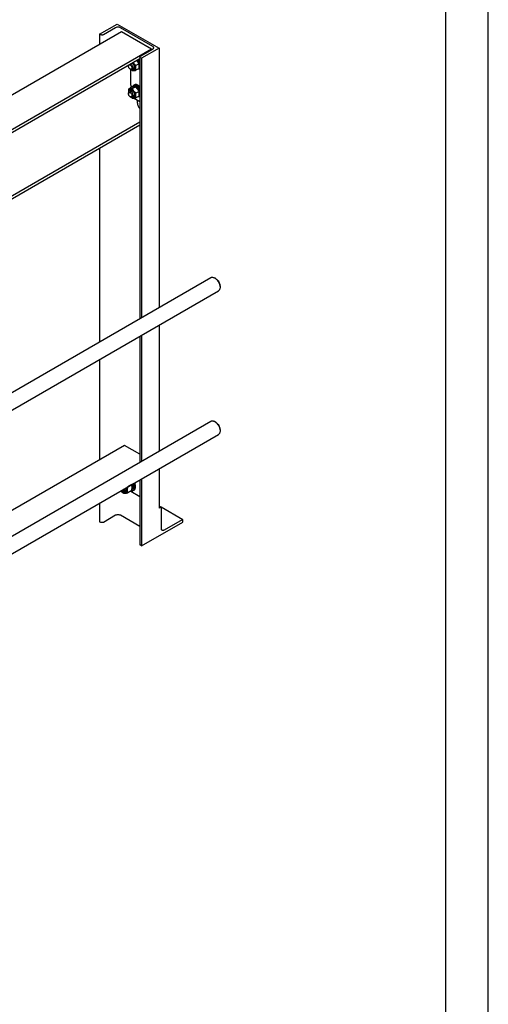
# Model space of a CAD drawing. Units: millimetres. Extents: x 0 to 8400, y -6 to 5940.
# Drawn here: x 7295 to 8400, y 1164 to 3488 of the extents above; entities that cross this region are included whole.
import ezdxf

# ---------------------------------------------------------------- set-up
doc = ezdxf.new("R2010")
doc.units = ezdxf.units.MM
doc.header["$LTSCALE"] = 462
doc.layers.get('0').update_dxf_attribs({"linetype": 'CONTINUOUS'})

msp = doc.modelspace()

# ---------------------------------------------------------------- linework, layer by layer
at = {"color": 4, "linetype": 'Continuous'}
msp.add_line((8400, 0), (8400, 5940), dxfattribs=at)
at = {"color": 7, "linetype": 'Continuous'}
for p, q in [((8300, 100), (8300, 5840)), ((7483.229, 3453.53), (7524.241, 3477.209)), ((7520.847, 3468.636), (7492.139, 3452.061)), ((7524.241, 3477.209), (7623.237, 3420.055)), ((7608.387, 3424.627), (7532.161, 3468.636)), ((7534.919, 3458.878), (6763.477, 3013.489)), ((7483.229, 3453.53), (7483.229, 3429.036)), ((7485.775, 3452.061), (7483.229, 3453.53)), ((7605.63, 3418.054), (7534.919, 3458.878)), ((7605.63, 3418.054), (6810.35, 2958.902)), ((7579.679, 3401.521), (7608.387, 3418.095)), ((7623.237, 3420.055), (7582.224, 3396.377)), ((7605.63, 3416.503), (7605.63, 3418.054)), ((7623.237, 3420.055), (7623.237, 2808.462)), ((7578.361, 3395.371), (6810.35, 2951.962)), ((7573.804, 3392.292), (7571.329, 3390.864)), ((7573.804, 3392.292), (7573.897, 3391.43)), ((7578.361, 3399.684), (7578.361, 2782.554)), ((7582.224, 3396.377), (7579.679, 3397.846)), ((7582.224, 3396.377), (7582.224, 2784.784)), ((7551.112, 3379.638), (7551.112, 3378.413)), ((7555.354, 3371.065), (7556.768, 3370.248)), ((7556.839, 3331.913), (7556.839, 3370.208)), ((7564.021, 3371.73), (7560.768, 3369.852)), ((7576.05, 3383.771), (7568.741, 3379.552)), ((7576.05, 3372.457), (7568.741, 3368.238)), ((7571.329, 3390.864), (7571.351, 3390.661)), ((7571.759, 3390.196), (7573.897, 3391.43)), ((7571.821, 3390.124), (7571.983, 3390.174)), ((7574.457, 3391.603), (7571.983, 3390.174)), ((7573.897, 3391.43), (7574.457, 3391.603)), ((7574.076, 3387.35), (7574.035, 3387.197)), ((7576.551, 3388.779), (7574.076, 3387.35)), ((7574.249, 3386.872), (7576.368, 3388.096)), ((7574.481, 3386.51), (7574.576, 3386.484)), ((7577.051, 3387.913), (7574.576, 3386.484)), ((7578.361, 3384.637), (7576.141, 3383.355)), ((7576.17, 3383.221), (7578.019, 3384.289)), ((7578.361, 3383.57), (7576.326, 3382.395)), ((7576.551, 3388.779), (7576.368, 3388.096)), ((7576.368, 3388.096), (7577.051, 3387.913)), ((7577.051, 3375.05), (7576.397, 3374.673)), ((7578.361, 3376.609), (7576.499, 3375.534)), ((7578.361, 3377.051), (7576.545, 3376.002)), ((7576.737, 3379.214), (7576.65, 3379.206)), ((7576.662, 3378.49), (7576.737, 3378.397)), ((7578.361, 3380.151), (7576.737, 3379.214)), ((7578.361, 3379.335), (7576.737, 3378.397)), ((7578.361, 3384.606), (7578.019, 3384.289)), ((7578.019, 3384.289), (7578.361, 3384.04)), ((7578.284, 3377.006), (7578.361, 3376.845)), ((7559.079, 3328.249), (7551.771, 3324.029)), ((7556.839, 3331.913), (7560.982, 3329.521)), ((7556.839, 3328.647), (7559.668, 3330.28)), ((7556.839, 3326.956), (7556.839, 3328.647)), ((7556.839, 3328.647), (7558.304, 3327.801)), ((7567.565, 3329.007), (7560.256, 3324.787)), ((7565.603, 3333.881), (7563.481, 3332.656)), ((7565.412, 3329.89), (7563.819, 3328.971)), ((7567.505, 3330.297), (7565.379, 3329.069)), ((7568.158, 3330.232), (7566.157, 3329.077)), ((7567.505, 3330.297), (7567.722, 3329.98)), ((7570.628, 3329.373), (7568.527, 3328.16)), ((7571.335, 3328.965), (7569.073, 3327.659)), ((7570.628, 3329.373), (7570.887, 3328.706)), ((7573.804, 3326.972), (7571.329, 3325.543)), ((7571.329, 3325.543), (7571.351, 3325.341)), ((7571.759, 3324.875), (7573.897, 3326.109)), ((7571.821, 3324.804), (7571.983, 3324.854)), ((7574.457, 3326.283), (7571.983, 3324.854)), ((7573.804, 3326.972), (7573.897, 3326.109)), ((7573.897, 3326.109), (7574.457, 3326.283)), ((7574.076, 3322.03), (7574.035, 3321.876)), ((7576.551, 3323.459), (7574.076, 3322.03)), ((7574.249, 3321.552), (7576.368, 3322.776)), ((7577.051, 3322.593), (7574.576, 3321.164)), ((7576.551, 3323.459), (7576.368, 3322.776)), ((7576.368, 3322.776), (7577.051, 3322.593)), ((7551.112, 3314.726), (7551.112, 3313.093)), ((7556.021, 3320.266), (7552.769, 3318.388)), ((7555.354, 3305.745), (7556.768, 3304.928)), ((7564.021, 3306.41), (7560.768, 3304.532)), ((7578.361, 3293.36), (7563.168, 3302.131)), ((7576.05, 3318.451), (7568.741, 3314.231)), ((7576.05, 3307.137), (7568.741, 3302.918)), ((7574.481, 3321.189), (7574.576, 3321.164)), ((7578.361, 3319.317), (7576.141, 3318.035)), ((7576.17, 3317.901), (7578.019, 3318.969)), ((7578.361, 3318.25), (7576.326, 3317.075)), ((7577.051, 3309.73), (7576.397, 3309.353)), ((7578.361, 3311.289), (7576.499, 3310.214)), ((7578.361, 3311.73), (7576.545, 3310.682)), ((7576.737, 3313.893), (7576.65, 3313.886)), ((7576.662, 3313.17), (7576.737, 3313.077)), ((7578.361, 3314.831), (7576.737, 3313.893)), ((7578.361, 3314.015), (7576.737, 3313.077)), ((7578.361, 3319.285), (7578.019, 3318.969)), ((7578.019, 3318.969), (7578.361, 3318.72)), ((7578.284, 3311.686), (7578.361, 3311.525)), ((7572.254, 3290.761), (7572.254, 3296.885)), ((7578.361, 3245.951), (6902.706, 2855.864)), ((7578.361, 3239.01), (6907.302, 2851.577)), ((7483.229, 3184.086), (7483.229, 2727.63)), ((7022.164, 2461.435), (7745.477, 2879.038)), ((7756.598, 2876.921), (7754.477, 2878.146)), ((7767.205, 2858.55), (7767.205, 2856.101)), ((7039.492, 2429.87), (7763.477, 2847.861)), ((7623.237, 2766.893), (7623.237, 2469.614)), ((7582.224, 2743.215), (7582.224, 2445.936)), ((7578.361, 2740.984), (7578.361, 2443.705)), ((7483.229, 2686.06), (7483.229, 2449.233)), ((7022.164, 2122.586), (7745.477, 2540.189)), ((7756.598, 2538.073), (7754.477, 2539.298)), ((7039.492, 2091.022), (7763.477, 2509.012)), ((7767.205, 2519.702), (7767.205, 2517.253)), ((7541.99, 2483.158), (7004.805, 2173.016)), ((7578.361, 2462.16), (7541.99, 2483.158)), ((7623.237, 2428.045), (7623.237, 2334.923)), ((7578.361, 2402.136), (7578.361, 2249.232)), ((7582.224, 2404.367), (7582.224, 2245.925)), ((7533.434, 2374.932), (7535.201, 2373.911)), ((7544.515, 2375.906), (7540.202, 2373.416)), ((7558.877, 2390.568), (7549.852, 2385.358)), ((7558.877, 2376.426), (7549.852, 2371.216)), ((7556.952, 2375.315), (7578.361, 2362.955)), ((7562.092, 2391.62), (7559.032, 2389.854)), ((7559.059, 2389.719), (7561.661, 2391.221)), ((7562.362, 2390.71), (7559.214, 2388.892)), ((7560.217, 2379.497), (7559.279, 2378.955)), ((7562.092, 2381.653), (7559.421, 2380.112)), ((7562.362, 2382.252), (7559.47, 2380.582)), ((7559.838, 2384.672), (7559.633, 2384.653)), ((7559.641, 2384.1), (7559.838, 2383.855)), ((7563.02, 2386.509), (7559.838, 2384.672)), ((7563.02, 2385.692), (7559.838, 2383.855)), ((7562.092, 2391.62), (7561.661, 2391.221)), ((7561.661, 2391.221), (7562.362, 2390.71)), ((7563.968, 2377.322), (7561.846, 2376.097)), ((7561.925, 2381.999), (7562.092, 2381.653)), ((7562.572, 2386.25), (7563.02, 2385.692)), ((7483.229, 2347.212), (7483.229, 2303.079)), ((7628.272, 2337.113), (7623.237, 2340.02)), ((7626.772, 2336.964), (7623.237, 2334.923)), ((7679.183, 2307.718), (7628.303, 2337.094)), ((7628.893, 2286.75), (7628.893, 2335.74)), ((7485.775, 2301.609), (7483.229, 2303.079)), ((7520.847, 2318.184), (7492.139, 2301.609)), ((7578.361, 2291.511), (7532.161, 2318.184)), ((7582.224, 2245.925), (7679.805, 2302.263)), ((7677.683, 2307.57), (7635.257, 2283.075)), ((7679.805, 2302.263), (7679.805, 2306.345)), ((7582.224, 2245.925), (7579.679, 2247.395))]:
    msp.add_line(p, q, dxfattribs=at)
for centre, radius, start, end in [((7562.201, 3380.674), 16.42, 45.038161, 46.444474), ((7559.972, 3378.944), 23.647, 38.955097, 42.286652), ((7564.689, 3378.573), 10.746, 237.65413, 239.98675), ((7559.726, 3379.245), 16.42, 45.038161, 46.444475), ((7556.985, 3376.9), 20.033, 25.935091, 28.5821), ((7564.689, 3313.253), 10.746, 237.65413, 239.98675), ((7556.985, 3311.58), 20.033, 25.935091, 28.5821), ((7593.104, 2435.789), 66.438, 229.130095, 229.381917), ((7509.207, 2364.632), 56.034, 27.572717, 27.854819), ((7540.276, 2384.621), 22.91, 17.787677, 20.263762)]:
    msp.add_arc(centre, radius, start, end, dxfattribs=at)
for points, knots in [([(7532.161, 3468.636), (7531.358, 3469.099), (7529.49, 3469.776), (7526.504, 3470.1), (7523.518, 3469.776), (7521.65, 3469.099), (7520.847, 3468.636)], [0, 0, 0, 0, 0.23721858, 0.50000053, 0.76278219, 1, 1, 1, 1]), ([(7492.139, 3452.061), (7491.687, 3451.8), (7490.636, 3451.419), (7488.957, 3451.237), (7487.277, 3451.419), (7486.226, 3451.8), (7485.775, 3452.061)], [0, 0, 0, 0, 0.23721781, 0.49999947, 0.76278142, 1, 1, 1, 1]), ([(7610.73, 3421.361), (7610.73, 3421.666), (7610.618, 3422.301), (7610.136, 3423.186), (7609.375, 3423.986), (7608.738, 3424.424), (7608.387, 3424.627)], [0, 0, 0, 0, 0.2177709, 0.45094938, 0.71019923, 1, 1, 1, 1]), ([(7608.387, 3418.095), (7608.738, 3418.298), (7609.375, 3418.737), (7610.136, 3419.537), (7610.618, 3420.421), (7610.73, 3421.057), (7610.73, 3421.361)], [0, 0, 0, 0, 0.28980029, 0.54904997, 0.78222864, 1, 1, 1, 1]), ([(7578.361, 3389.522), (7578.142, 3389.894), (7577.242, 3391.337), (7576.199, 3392.691), (7575.345, 3393.63)], [0, 0, 0, 0, 0.25362519, 1, 1, 1, 1]), ([(7578.361, 3399.684), (7578.361, 3399.855), (7578.424, 3400.212), (7578.695, 3400.71), (7579.123, 3401.16), (7579.481, 3401.407), (7579.679, 3401.521)], [0, 0, 0, 0, 0.21777136, 0.45095003, 0.71019971, 1, 1, 1, 1]), ([(7579.679, 3397.846), (7579.481, 3397.96), (7579.123, 3398.207), (7578.695, 3398.657), (7578.424, 3399.155), (7578.361, 3399.512), (7578.361, 3399.684)], [0, 0, 0, 0, 0.28980077, 0.54905062, 0.7822291, 1, 1, 1, 1]), ([(7551.112, 3378.413), (7551.112, 3378.533), (7551.126, 3378.983), (7551.2, 3379.433), (7551.3, 3379.748)], [0, 0, 0, 0, 0.26601063, 1, 1, 1, 1]), ([(7555.354, 3371.065), (7554.752, 3371.412), (7553.612, 3372.372), (7552.282, 3374.19), (7551.372, 3376.251), (7551.112, 3377.718), (7551.112, 3378.413)], [0, 0, 0, 0, 0.23721911, 0.5, 0.76278088, 1, 1, 1, 1]), ([(7554.104, 3381.367), (7554.441, 3381.292), (7555.137, 3381.026), (7556.117, 3380.387), (7557.057, 3379.516), (7558.192, 3378.102), (7559.042, 3376.464), (7559.509, 3374.758), (7559.597, 3373.917), (7559.597, 3373.514)], [0, 0, 0, 0, 0.10198946, 0.21735197, 0.34414135, 0.47871177, 0.75177003, 0.88115657, 1, 1, 1, 1]), ([(7559.597, 3373.514), (7559.597, 3373.21), (7559.551, 3372.632), (7559.317, 3371.838), (7558.922, 3371.193), (7558.375, 3370.732), (7557.702, 3370.488), (7556.946, 3370.469), (7556.141, 3370.663), (7555.618, 3370.913), (7555.354, 3371.065)], [0, 0, 0, 0, 0.1448992, 0.2745236, 0.39111297, 0.49999904, 0.6088853, 0.72547512, 0.85510015, 1, 1, 1, 1]), ([(7556.768, 3370.248), (7557.12, 3370.046), (7557.818, 3369.713), (7558.891, 3369.454), (7559.898, 3369.479), (7560.505, 3369.7), (7560.768, 3369.852)], [0, 0, 0, 0, 0.28979929, 0.5490488, 0.7822279, 1, 1, 1, 1]), ([(7562.425, 3373.514), (7562.425, 3374.404), (7562.105, 3376.279), (7560.975, 3378.936), (7559.307, 3381.317), (7557.874, 3382.608), (7557.111, 3383.103)], [0, 0, 0, 0, 0.2354923, 0.49631107, 0.75912382, 1, 1, 1, 1]), ([(7557.769, 3369.774), (7557.968, 3369.575), (7558.774, 3368.786), (7559.613, 3368.031), (7560.256, 3367.48)], [0, 0, 0, 0, 0.24940641, 1, 1, 1, 1]), ([(7559.314, 3369.268), (7559.756, 3369.013), (7560.635, 3368.588), (7561.984, 3368.221), (7563.262, 3368.175), (7564.427, 3368.464), (7565.426, 3369.086), (7566.211, 3370.011), (7566.76, 3371.191), (7567.065, 3372.584), (7567.125, 3374.148), (7566.872, 3376.467), (7565.941, 3379.466), (7564.091, 3382.81), (7562.41, 3384.777), (7561.48, 3385.625)], [0, 0, 0, 0, 0.06122055, 0.11656448, 0.16667178, 0.21315967, 0.25852805, 0.30559432, 0.35670322, 0.41326103, 0.47571964, 0.54376545, 0.69249727, 0.8489172, 1, 1, 1, 1]), ([(7560.298, 3384.942), (7561.084, 3384.346), (7562.542, 3382.889), (7564.232, 3380.301), (7565.363, 3377.479), (7565.678, 3375.51), (7565.678, 3374.576)], [0, 0, 0, 0, 0.24617287, 0.50890382, 0.76686986, 1, 1, 1, 1]), ([(7560.768, 3369.852), (7561.032, 3370.004), (7561.526, 3370.419), (7562.052, 3371.279), (7562.364, 3372.338), (7562.425, 3373.109), (7562.425, 3373.514)], [0, 0, 0, 0, 0.21777256, 0.45095185, 0.71020119, 1, 1, 1, 1]), ([(7565.678, 3374.576), (7565.678, 3374.205), (7565.632, 3373.495), (7565.403, 3372.496), (7565.021, 3371.634), (7564.49, 3370.932), (7563.82, 3370.415), (7563.033, 3370.101), (7562.157, 3369.999), (7561.558, 3370.068), (7561.253, 3370.131)], [0, 0, 0, 0, 0.15091652, 0.28907157, 0.4153762, 0.53234974, 0.64415521, 0.75605871, 0.87330388, 1, 1, 1, 1]), ([(7568.741, 3379.552), (7567.576, 3380.551), (7565.895, 3382.122), (7563.895, 3384.42), (7562.991, 3385.632), (7562.564, 3386.25)], [0, 0, 0, 0, 0.5039839, 0.7533967, 1, 1, 1, 1]), ([(7564.021, 3371.73), (7564.264, 3371.87), (7564.721, 3372.243), (7565.228, 3373.007), (7565.556, 3373.949), (7565.648, 3374.638), (7565.668, 3375)], [0, 0, 0, 0, 0.2211764, 0.45583245, 0.71381487, 1, 1, 1, 1]), ([(7568.741, 3368.238), (7568.549, 3369.079), (7568.233, 3370.837), (7568.072, 3373.605), (7568.253, 3376.54), (7568.557, 3378.535), (7568.741, 3379.552)], [0, 0, 0, 0, 0.22717483, 0.46928622, 0.72797122, 1, 1, 1, 1]), ([(7576.05, 3383.771), (7575.368, 3385.076), (7573.857, 3387.655), (7571.982, 3389.989), (7570.956, 3391.095)], [0, 0, 0, 0, 0.49384745, 1, 1, 1, 1]), ([(7574.076, 3387.35), (7573.921, 3387.604), (7573.288, 3388.591), (7572.567, 3389.522), (7571.983, 3390.174)], [0, 0, 0, 0, 0.25341302, 1, 1, 1, 1]), ([(7574.289, 3371.439), (7575.001, 3371.298), (7576.086, 3371.227), (7577.454, 3371.513), (7578.073, 3371.772), (7578.361, 3371.928)], [0, 0, 0, 0, 0.521869, 0.7642461, 1, 1, 1, 1]), ([(7576.551, 3388.779), (7576.396, 3389.033), (7575.763, 3390.02), (7575.042, 3390.951), (7574.457, 3391.603)], [0, 0, 0, 0, 0.25341302, 1, 1, 1, 1]), ([(7576.05, 3372.457), (7576.234, 3373.474), (7576.538, 3375.469), (7576.719, 3378.404), (7576.558, 3381.172), (7576.242, 3382.93), (7576.05, 3383.771)], [0, 0, 0, 0, 0.27202878, 0.53071378, 0.77282517, 1, 1, 1, 1]), ([(7576.737, 3379.214), (7576.731, 3379.382), (7576.69, 3380.079), (7576.592, 3380.771), (7576.49, 3381.29)], [0, 0, 0, 0, 0.24188265, 1, 1, 1, 1]), ([(7576.636, 3377.33), (7576.65, 3377.416), (7576.699, 3377.77), (7576.726, 3378.127), (7576.737, 3378.397)], [0, 0, 0, 0, 0.24397002, 1, 1, 1, 1]), ([(7578.361, 3384.952), (7578.275, 3385.204), (7577.901, 3386.217), (7577.44, 3387.198), (7577.051, 3387.913)], [0, 0, 0, 0, 0.24646566, 1, 1, 1, 1]), ([(7577.051, 3375.05), (7577.315, 3375.23), (7577.813, 3375.668), (7578.195, 3376.207), (7578.361, 3376.498)], [0, 0, 0, 0, 0.48825202, 1, 1, 1, 1]), ([(7560.256, 3367.48), (7560.807, 3367.43), (7562.019, 3367.381), (7564.003, 3367.489), (7566.281, 3367.786), (7567.892, 3368.074), (7568.741, 3368.238)], [0, 0, 0, 0, 0.19418961, 0.42529413, 0.69652956, 1, 1, 1, 1]), ([(7551.771, 3324.029), (7551.524, 3322.663), (7551.142, 3320.011), (7551.132, 3317.324), (7551.242, 3316.043)], [0, 0, 0, 0, 0.51920279, 1, 1, 1, 1]), ([(7559.314, 3321.911), (7558.817, 3322.198), (7557.83, 3322.665), (7556.311, 3323.016), (7554.89, 3322.949), (7553.637, 3322.442), (7552.638, 3321.516), (7551.944, 3320.243), (7551.563, 3318.691), (7551.521, 3317.571), (7551.545, 3316.983)], [0, 0, 0, 0, 0.14366589, 0.27173085, 0.38670506, 0.49445155, 0.60322414, 0.72090878, 0.85258178, 1, 1, 1, 1]), ([(7560.256, 3324.787), (7559.407, 3324.624), (7557.795, 3324.335), (7555.518, 3324.038), (7553.534, 3323.93), (7552.321, 3323.979), (7551.771, 3324.029)], [0, 0, 0, 0, 0.30347044, 0.57470587, 0.80581039, 1, 1, 1, 1]), ([(7567.565, 3329.007), (7567.014, 3329.057), (7565.801, 3329.106), (7563.817, 3328.998), (7561.54, 3328.701), (7559.928, 3328.413), (7559.079, 3328.249)], [0, 0, 0, 0, 0.19418961, 0.42529413, 0.69652956, 1, 1, 1, 1]), ([(7568.741, 3314.231), (7567.861, 3314.986), (7566.156, 3316.546), (7563.848, 3319.1), (7561.877, 3321.86), (7560.769, 3323.806), (7560.256, 3324.787)], [0, 0, 0, 0, 0.25520644, 0.5078583, 0.75627306, 1, 1, 1, 1]), ([(7563.481, 3332.656), (7563.14, 3332.459), (7562.491, 3331.973), (7561.692, 3331.019), (7561.071, 3329.858), (7560.793, 3328.996), (7560.683, 3328.542)], [0, 0, 0, 0, 0.23137801, 0.4709545, 0.72558254, 1, 1, 1, 1]), ([(7570.981, 3331.913), (7570.323, 3332.293), (7569.014, 3332.917), (7567.001, 3333.402), (7565.113, 3333.355), (7563.976, 3332.942), (7563.481, 3332.656)], [0, 0, 0, 0, 0.28979782, 0.54904679, 0.78222648, 1, 1, 1, 1]), ([(7567.505, 3330.297), (7567.138, 3330.311), (7566.416, 3330.265), (7565.726, 3330.041), (7565.412, 3329.89)], [0, 0, 0, 0, 0.51345916, 1, 1, 1, 1]), ([(7573.103, 3333.138), (7572.444, 3333.518), (7571.135, 3334.141), (7569.122, 3334.627), (7567.234, 3334.579), (7566.097, 3334.166), (7565.603, 3333.881)], [0, 0, 0, 0, 0.28979782, 0.5490468, 0.78222648, 1, 1, 1, 1]), ([(7576.05, 3318.451), (7575.537, 3319.433), (7574.429, 3321.379), (7572.458, 3324.139), (7570.15, 3326.693), (7568.445, 3328.252), (7567.565, 3329.007)], [0, 0, 0, 0, 0.24372694, 0.4921417, 0.74479356, 1, 1, 1, 1]), ([(7570.628, 3329.373), (7570.422, 3329.482), (7569.636, 3329.863), (7568.791, 3330.133), (7568.158, 3330.232)], [0, 0, 0, 0, 0.2668547, 1, 1, 1, 1]), ([(7571.329, 3325.543), (7571.236, 3325.636), (7570.865, 3325.998), (7570.477, 3326.342), (7570.179, 3326.586)], [0, 0, 0, 0, 0.25453653, 1, 1, 1, 1]), ([(7578.361, 3324.202), (7577.404, 3325.825), (7575.733, 3328.075), (7573.097, 3330.522), (7571.692, 3331.503), (7570.981, 3331.913)], [0, 0, 0, 0, 0.52493144, 0.77136473, 1, 1, 1, 1]), ([(7573.804, 3326.972), (7573.609, 3327.168), (7572.841, 3327.897), (7571.998, 3328.549), (7571.335, 3328.965)], [0, 0, 0, 0, 0.26097685, 1, 1, 1, 1]), ([(7574.076, 3322.03), (7573.921, 3322.284), (7573.288, 3323.27), (7572.567, 3324.202), (7571.983, 3324.854)], [0, 0, 0, 0, 0.25341302, 1, 1, 1, 1]), ([(7578.361, 3328.491), (7577.589, 3329.445), (7575.973, 3331.164), (7574.074, 3332.577), (7573.103, 3333.138)], [0, 0, 0, 0, 0.52250536, 1, 1, 1, 1]), ([(7576.551, 3323.459), (7576.396, 3323.712), (7575.763, 3324.699), (7575.042, 3325.631), (7574.457, 3326.283)], [0, 0, 0, 0, 0.25341302, 1, 1, 1, 1]), ([(7578.361, 3319.632), (7578.275, 3319.884), (7577.901, 3320.897), (7577.44, 3321.878), (7577.051, 3322.593)], [0, 0, 0, 0, 0.24646566, 1, 1, 1, 1]), ([(7552.769, 3318.388), (7552.505, 3318.236), (7552.011, 3317.821), (7551.485, 3316.961), (7551.173, 3315.902), (7551.112, 3315.131), (7551.112, 3314.726)], [0, 0, 0, 0, 0.21777256, 0.45095185, 0.71020119, 1, 1, 1, 1]), ([(7551.112, 3313.093), (7551.112, 3313.397), (7551.158, 3313.975), (7551.392, 3314.769), (7551.786, 3315.414), (7552.334, 3315.875), (7553.007, 3316.119), (7553.762, 3316.138), (7554.567, 3315.944), (7555.722, 3315.394), (7557.096, 3314.236), (7558.427, 3312.417), (7559.336, 3310.356), (7559.597, 3308.89), (7559.597, 3308.194)], [0, 0, 0, 0, 0.06045383, 0.11453492, 0.16317766, 0.2086064, 0.254035, 0.30267734, 0.35675789, 0.41721115, 0.55545903, 0.70860494, 0.8617512, 1, 1, 1, 1]), ([(7555.354, 3305.745), (7554.752, 3306.092), (7553.612, 3307.052), (7552.282, 3308.87), (7551.372, 3310.931), (7551.112, 3312.397), (7551.112, 3313.093)], [0, 0, 0, 0, 0.23721911, 0.5, 0.76278088, 1, 1, 1, 1]), ([(7562.425, 3308.194), (7562.425, 3308.878), (7562.234, 3310.316), (7561.52, 3312.427), (7560.42, 3314.46), (7559.022, 3316.25), (7557.44, 3317.651), (7556.009, 3318.433), (7554.889, 3318.731), (7554.118, 3318.788), (7553.401, 3318.683), (7552.966, 3318.502), (7552.769, 3318.388)], [0, 0, 0, 0, 0.12868024, 0.27027317, 0.41742878, 0.5617751, 0.69544576, 0.81271092, 0.86467577, 0.91250987, 0.95713965, 1, 1, 1, 1]), ([(7553.253, 3318.668), (7553.35, 3318.964), (7553.591, 3319.517), (7554.117, 3320.225), (7554.782, 3320.75), (7555.565, 3321.071), (7556.438, 3321.18), (7557.376, 3321.08), (7558.355, 3320.779), (7558.994, 3320.463), (7559.314, 3320.278)], [0, 0, 0, 0, 0.12669591, 0.24394084, 0.35584411, 0.46764947, 0.58462306, 0.71092792, 0.84908333, 1, 1, 1, 1]), ([(7559.597, 3308.194), (7559.597, 3307.89), (7559.551, 3307.312), (7559.317, 3306.518), (7558.922, 3305.873), (7558.375, 3305.412), (7557.702, 3305.168), (7556.946, 3305.149), (7556.141, 3305.343), (7555.618, 3305.593), (7555.354, 3305.745)], [0, 0, 0, 0, 0.1448992, 0.2745236, 0.39111297, 0.49999904, 0.6088853, 0.72547512, 0.85510015, 1, 1, 1, 1]), ([(7559.68, 3320.055), (7559.356, 3320.22), (7558.713, 3320.485), (7557.733, 3320.672), (7556.816, 3320.616), (7556.265, 3320.407), (7556.021, 3320.266)], [0, 0, 0, 0, 0.28622277, 0.54421767, 0.77885823, 1, 1, 1, 1]), ([(7556.768, 3304.928), (7557.12, 3304.725), (7557.818, 3304.393), (7558.891, 3304.134), (7559.898, 3304.159), (7560.505, 3304.379), (7560.768, 3304.532)], [0, 0, 0, 0, 0.28979929, 0.5490488, 0.7822279, 1, 1, 1, 1]), ([(7557.769, 3304.453), (7557.968, 3304.254), (7558.774, 3303.466), (7559.613, 3302.711), (7560.256, 3302.16)], [0, 0, 0, 0, 0.24940641, 1, 1, 1, 1]), ([(7559.314, 3303.948), (7559.797, 3303.669), (7560.757, 3303.212), (7562.233, 3302.856), (7563.618, 3302.892), (7564.851, 3303.339), (7565.855, 3304.183), (7566.579, 3305.365), (7567.008, 3306.822), (7567.141, 3308.497), (7566.98, 3310.333), (7566.368, 3312.961), (7564.948, 3316.182), (7562.867, 3319.023), (7560.898, 3320.867), (7559.847, 3321.604), (7559.314, 3321.911)], [0, 0, 0, 0, 0.06041044, 0.11445269, 0.16306058, 0.20845699, 0.25385356, 0.30246185, 0.35650463, 0.41691564, 0.483537, 0.55542067, 0.70845845, 0.86149589, 0.93337916, 1, 1, 1, 1]), ([(7559.314, 3320.278), (7560.218, 3319.757), (7561.927, 3318.318), (7563.923, 3315.591), (7565.287, 3312.499), (7565.678, 3310.299), (7565.678, 3309.256)], [0, 0, 0, 0, 0.23721919, 0.50000011, 0.76278103, 1, 1, 1, 1]), ([(7560.256, 3302.16), (7560.807, 3302.11), (7562.019, 3302.061), (7564.003, 3302.169), (7566.281, 3302.465), (7567.892, 3302.754), (7568.741, 3302.918)], [0, 0, 0, 0, 0.19418961, 0.42529413, 0.69652956, 1, 1, 1, 1]), ([(7560.768, 3304.532), (7561.032, 3304.684), (7561.526, 3305.099), (7562.052, 3305.959), (7562.364, 3307.018), (7562.425, 3307.789), (7562.425, 3308.194)], [0, 0, 0, 0, 0.21777256, 0.45095185, 0.71020119, 1, 1, 1, 1]), ([(7565.678, 3309.256), (7565.678, 3308.885), (7565.632, 3308.174), (7565.403, 3307.176), (7565.021, 3306.314), (7564.49, 3305.612), (7563.82, 3305.094), (7563.033, 3304.781), (7562.157, 3304.679), (7561.558, 3304.748), (7561.253, 3304.811)], [0, 0, 0, 0, 0.15091652, 0.28907157, 0.4153762, 0.53234974, 0.64415521, 0.75605871, 0.87330388, 1, 1, 1, 1]), ([(7564.021, 3306.41), (7564.264, 3306.55), (7564.721, 3306.923), (7565.228, 3307.687), (7565.556, 3308.629), (7565.648, 3309.318), (7565.668, 3309.68)], [0, 0, 0, 0, 0.2211764, 0.45583245, 0.71381487, 1, 1, 1, 1]), ([(7568.741, 3302.918), (7568.549, 3303.759), (7568.233, 3305.517), (7568.072, 3308.285), (7568.253, 3311.22), (7568.557, 3313.215), (7568.741, 3314.231)], [0, 0, 0, 0, 0.22717483, 0.46928622, 0.72797122, 1, 1, 1, 1]), ([(7574.289, 3306.119), (7575.001, 3305.978), (7576.086, 3305.907), (7577.454, 3306.193), (7578.073, 3306.452), (7578.361, 3306.608)], [0, 0, 0, 0, 0.521869, 0.7642461, 1, 1, 1, 1]), ([(7576.05, 3307.137), (7576.234, 3308.154), (7576.538, 3310.149), (7576.719, 3313.084), (7576.558, 3315.852), (7576.242, 3317.61), (7576.05, 3318.451)], [0, 0, 0, 0, 0.27202878, 0.53071378, 0.77282517, 1, 1, 1, 1]), ([(7576.737, 3313.893), (7576.731, 3314.062), (7576.69, 3314.758), (7576.592, 3315.451), (7576.49, 3315.97)], [0, 0, 0, 0, 0.24188265, 1, 1, 1, 1]), ([(7576.636, 3312.01), (7576.65, 3312.096), (7576.699, 3312.45), (7576.726, 3312.807), (7576.737, 3313.077)], [0, 0, 0, 0, 0.24397002, 1, 1, 1, 1]), ([(7577.051, 3309.73), (7577.315, 3309.91), (7577.813, 3310.348), (7578.195, 3310.887), (7578.361, 3311.178)], [0, 0, 0, 0, 0.48825202, 1, 1, 1, 1]), ([(7572.254, 3290.761), (7572.254, 3289.635), (7572.599, 3287.265), (7573.862, 3283.82), (7575.784, 3280.57), (7577.451, 3278.662), (7578.361, 3277.83)], [0, 0, 0, 0, 0.23058779, 0.48511495, 0.7475128, 1, 1, 1, 1]), ([(7745.477, 2879.038), (7746.071, 2879.38), (7747.435, 2879.876), (7749.701, 2879.933), (7752.116, 2879.35), (7753.687, 2878.602), (7754.477, 2878.146)], [0, 0, 0, 0, 0.21777813, 0.4509627, 0.71021717, 1, 1, 1, 1]), ([(7754.477, 2878.146), (7755.349, 2877.642), (7757.07, 2876.436), (7759.438, 2874.221), (7761.62, 2871.602), (7763.534, 2868.678), (7765.109, 2865.558), (7766.286, 2862.359), (7767.021, 2859.201), (7767.205, 2857.107), (7767.205, 2856.101)], [0, 0, 0, 0, 0.11416056, 0.23733157, 0.36698017, 0.50000279, 0.63302556, 0.7626742, 0.88584512, 1, 1, 1, 1]), ([(7756.598, 2876.921), (7757.325, 2876.502), (7758.759, 2875.497), (7761.444, 2872.983), (7764.28, 2869.109), (7766.217, 2864.715), (7767.051, 2861.133), (7767.205, 2859.389), (7767.205, 2858.55)], [0, 0, 0, 0, 0.11425089, 0.23753336, 0.49999636, 0.76245921, 0.88574175, 1, 1, 1, 1]), ([(7767.205, 2856.101), (7767.205, 2855.189), (7767.067, 2853.454), (7766.364, 2851.071), (7765.182, 2849.137), (7764.071, 2848.203), (7763.477, 2847.861)], [0, 0, 0, 0, 0.28980055, 0.54905057, 0.78222921, 1, 1, 1, 1]), ([(7745.477, 2540.189), (7746.071, 2540.532), (7747.435, 2541.027), (7749.701, 2541.084), (7752.116, 2540.502), (7753.687, 2539.754), (7754.477, 2539.297)], [0, 0, 0, 0, 0.21777813, 0.4509627, 0.71021717, 1, 1, 1, 1]), ([(7754.477, 2539.297), (7755.349, 2538.794), (7757.07, 2537.588), (7759.438, 2535.372), (7761.62, 2532.754), (7763.534, 2529.83), (7765.109, 2526.71), (7766.286, 2523.511), (7767.021, 2520.352), (7767.205, 2518.259), (7767.205, 2517.253)], [0, 0, 0, 0, 0.11416056, 0.23733157, 0.36698017, 0.50000279, 0.63302556, 0.7626742, 0.88584512, 1, 1, 1, 1]), ([(7756.598, 2538.072), (7757.325, 2537.653), (7758.759, 2536.648), (7761.444, 2534.135), (7764.28, 2530.261), (7766.217, 2525.867), (7767.051, 2522.285), (7767.205, 2520.54), (7767.205, 2519.702)], [0, 0, 0, 0, 0.11425089, 0.23753336, 0.49999636, 0.76245921, 0.88574175, 1, 1, 1, 1]), ([(7767.205, 2517.253), (7767.205, 2516.34), (7767.067, 2514.606), (7766.364, 2512.223), (7765.182, 2510.289), (7764.071, 2509.355), (7763.477, 2509.012)], [0, 0, 0, 0, 0.28980055, 0.54905057, 0.78222921, 1, 1, 1, 1]), ([(7561.846, 2376.097), (7562.366, 2376.397), (7563.347, 2377.177), (7564.472, 2378.759), (7565.248, 2380.704), (7565.664, 2382.953), (7565.715, 2385.448), (7565.289, 2389.113), (7564.449, 2391.869), (7563.708, 2393.676)], [0, 0, 0, 0, 0.09441756, 0.19381731, 0.30200236, 0.42109302, 0.55163011, 0.69290191, 1, 1, 1, 1]), ([(7563.968, 2377.322), (7564.488, 2377.622), (7565.468, 2378.402), (7566.594, 2379.984), (7567.37, 2381.929), (7567.785, 2384.178), (7567.837, 2386.673), (7567.411, 2390.338), (7566.571, 2393.094), (7565.829, 2394.9)], [0, 0, 0, 0, 0.09441752, 0.19381725, 0.30200229, 0.42109297, 0.55163009, 0.69290192, 1, 1, 1, 1]), ([(7533.434, 2374.932), (7533.349, 2374.981), (7533.002, 2375.19), (7532.673, 2375.428), (7532.433, 2375.619)], [0, 0, 0, 0, 0.24200898, 1, 1, 1, 1]), ([(7538.737, 2377.993), (7538.737, 2377.613), (7538.68, 2376.891), (7538.387, 2375.898), (7537.894, 2375.092), (7537.209, 2374.516), (7536.368, 2374.211), (7535.424, 2374.187), (7534.418, 2374.43), (7533.763, 2374.742), (7533.434, 2374.932)], [0, 0, 0, 0, 0.1448992, 0.2745236, 0.39111297, 0.49999904, 0.6088853, 0.72547512, 0.85510015, 1, 1, 1, 1]), ([(7535.201, 2373.911), (7535.64, 2373.658), (7536.513, 2373.242), (7537.855, 2372.918), (7539.114, 2372.95), (7539.872, 2373.225), (7540.202, 2373.416)], [0, 0, 0, 0, 0.28979929, 0.54904881, 0.7822279, 1, 1, 1, 1]), ([(7535.575, 2373.707), (7535.865, 2373.406), (7537.046, 2372.216), (7538.289, 2371.088), (7539.245, 2370.268)], [0, 0, 0, 0, 0.2492209, 1, 1, 1, 1]), ([(7537.017, 2373.136), (7537.107, 2373.073), (7537.46, 2372.829), (7537.824, 2372.601), (7538.101, 2372.441)], [0, 0, 0, 0, 0.25489289, 1, 1, 1, 1]), ([(7538.101, 2372.441), (7538.88, 2371.992), (7540.424, 2371.294), (7542.481, 2371.017), (7543.946, 2371.263), (7544.92, 2371.652), (7545.779, 2372.246), (7546.775, 2373.322), (7547.639, 2375.172), (7547.997, 2377.825), (7547.732, 2380.826), (7547.173, 2382.873), (7546.802, 2383.915)], [0, 0, 0, 0, 0.13178098, 0.24570199, 0.29777459, 0.34806133, 0.3981251, 0.4495633, 0.56133493, 0.69055254, 0.83792352, 1, 1, 1, 1]), ([(7538.642, 2379.204), (7538.658, 2379.101), (7538.712, 2378.699), (7538.737, 2378.294), (7538.737, 2377.993)], [0, 0, 0, 0, 0.25795838, 1, 1, 1, 1]), ([(7539.245, 2370.268), (7539.934, 2370.206), (7541.45, 2370.144), (7543.929, 2370.28), (7546.776, 2370.65), (7548.791, 2371.011), (7549.852, 2371.216)], [0, 0, 0, 0, 0.19418964, 0.42529413, 0.69652952, 1, 1, 1, 1]), ([(7546.586, 2378.851), (7546.586, 2378.314), (7546.514, 2377.287), (7546.152, 2375.856), (7545.545, 2374.647), (7544.702, 2373.702), (7543.646, 2373.065), (7542.423, 2372.765), (7541.084, 2372.803), (7540.187, 2373.033), (7539.733, 2373.192)], [0, 0, 0, 0, 0.14915723, 0.28452477, 0.40743152, 0.52132033, 0.63163265, 0.74474598, 0.86629703, 1, 1, 1, 1]), ([(7540.202, 2373.416), (7540.531, 2373.606), (7541.149, 2374.125), (7541.806, 2375.199), (7542.196, 2376.523), (7542.273, 2377.487), (7542.273, 2377.993)], [0, 0, 0, 0, 0.21777256, 0.45095185, 0.7102012, 1, 1, 1, 1]), ([(7542.273, 2377.993), (7542.273, 2378.237), (7542.233, 2379.268), (7542.045, 2380.291), (7541.841, 2381.051)], [0, 0, 0, 0, 0.2366886, 1, 1, 1, 1]), ([(7544.515, 2375.906), (7544.804, 2376.073), (7545.349, 2376.51), (7545.967, 2377.401), (7546.384, 2378.497), (7546.517, 2379.301), (7546.554, 2379.725)], [0, 0, 0, 0, 0.22312161, 0.45866192, 0.71595521, 1, 1, 1, 1]), ([(7545.824, 2383.35), (7546.066, 2382.595), (7546.44, 2381.11), (7546.586, 2379.583), (7546.586, 2378.851)], [0, 0, 0, 0, 0.52008603, 1, 1, 1, 1]), ([(7549.852, 2371.216), (7549.611, 2372.267), (7549.217, 2374.465), (7549.015, 2377.924), (7549.242, 2381.594), (7549.622, 2384.087), (7549.852, 2385.358)], [0, 0, 0, 0, 0.22717486, 0.46928622, 0.72797118, 1, 1, 1, 1]), ([(7557.015, 2375.35), (7557.865, 2375.212), (7559.158, 2375.173), (7560.776, 2375.568), (7561.506, 2375.9), (7561.846, 2376.097)], [0, 0, 0, 0, 0.51982789, 0.76271693, 1, 1, 1, 1]), ([(7558.877, 2376.426), (7559.107, 2377.697), (7559.486, 2380.191), (7559.713, 2383.86), (7559.512, 2387.319), (7559.117, 2389.517), (7558.877, 2390.568)], [0, 0, 0, 0, 0.27202882, 0.53071378, 0.77282514, 1, 1, 1, 1]), ([(7559.838, 2384.672), (7559.829, 2384.979), (7559.752, 2386.262), (7559.523, 2387.534), (7559.283, 2388.482)], [0, 0, 0, 0, 0.23890026, 1, 1, 1, 1]), ([(7559.559, 2381.626), (7559.6, 2381.801), (7559.751, 2382.536), (7559.821, 2383.286), (7559.838, 2383.855)], [0, 0, 0, 0, 0.23972984, 1, 1, 1, 1]), ([(7560.217, 2379.497), (7560.607, 2379.753), (7561.336, 2380.4), (7561.867, 2381.213), (7562.092, 2381.653)], [0, 0, 0, 0, 0.48577065, 1, 1, 1, 1]), ([(7563.02, 2386.509), (7563.011, 2386.847), (7562.92, 2388.264), (7562.647, 2389.666), (7562.362, 2390.71)], [0, 0, 0, 0, 0.23805478, 1, 1, 1, 1]), ([(7562.362, 2382.252), (7562.464, 2382.505), (7562.84, 2383.616), (7562.993, 2384.795), (7563.02, 2385.692)], [0, 0, 0, 0, 0.23334066, 1, 1, 1, 1]), ([(7628.272, 2337.113), (7628.173, 2337.17), (7627.946, 2337.253), (7627.568, 2337.262), (7627.166, 2337.165), (7626.904, 2337.04), (7626.772, 2336.964)], [0, 0, 0, 0, 0.21777313, 0.45095262, 0.7102017, 1, 1, 1, 1]), ([(7628.893, 2335.74), (7628.893, 2335.892), (7628.87, 2336.181), (7628.753, 2336.578), (7628.556, 2336.9), (7628.371, 2337.056), (7628.272, 2337.113)], [0, 0, 0, 0, 0.28979977, 0.54904939, 0.78222829, 1, 1, 1, 1]), ([(7492.139, 2301.609), (7491.687, 2301.348), (7490.636, 2300.967), (7488.957, 2300.785), (7487.277, 2300.967), (7486.226, 2301.348), (7485.775, 2301.609)], [0, 0, 0, 0, 0.23721781, 0.49999947, 0.76278142, 1, 1, 1, 1]), ([(7532.161, 2318.184), (7531.358, 2318.647), (7529.49, 2319.324), (7526.504, 2319.648), (7523.518, 2319.324), (7521.65, 2318.647), (7520.847, 2318.184)], [0, 0, 0, 0, 0.23721858, 0.50000053, 0.76278219, 1, 1, 1, 1]), ([(7679.183, 2307.718), (7679.085, 2307.776), (7678.857, 2307.858), (7678.48, 2307.868), (7678.077, 2307.771), (7677.815, 2307.646), (7677.683, 2307.57)], [0, 0, 0, 0, 0.21777313, 0.45095262, 0.7102017, 1, 1, 1, 1]), ([(7679.805, 2306.345), (7679.805, 2306.497), (7679.782, 2306.786), (7679.665, 2307.183), (7679.468, 2307.506), (7679.282, 2307.661), (7679.183, 2307.718)], [0, 0, 0, 0, 0.28979977, 0.54904939, 0.78222829, 1, 1, 1, 1]), ([(7630.757, 2282.629), (7630.46, 2282.801), (7629.905, 2283.268), (7629.314, 2284.235), (7628.962, 2285.426), (7628.893, 2286.293), (7628.893, 2286.75)], [0, 0, 0, 0, 0.21777171, 0.45095061, 0.71020023, 1, 1, 1, 1]), ([(7635.257, 2283.075), (7634.862, 2282.847), (7634.077, 2282.473), (7632.869, 2282.182), (7631.736, 2282.21), (7631.054, 2282.458), (7630.757, 2282.629)], [0, 0, 0, 0, 0.2897983, 0.54904738, 0.78222687, 1, 1, 1, 1]), ([(7579.679, 2247.395), (7579.481, 2247.509), (7579.123, 2247.755), (7578.695, 2248.205), (7578.424, 2248.703), (7578.361, 2249.06), (7578.361, 2249.232)], [0, 0, 0, 0, 0.28980077, 0.54905062, 0.7822291, 1, 1, 1, 1])]:
    msp.add_open_spline(points, degree=3, knots=knots, dxfattribs=at)

doc.saveas('drawing.dxf')
